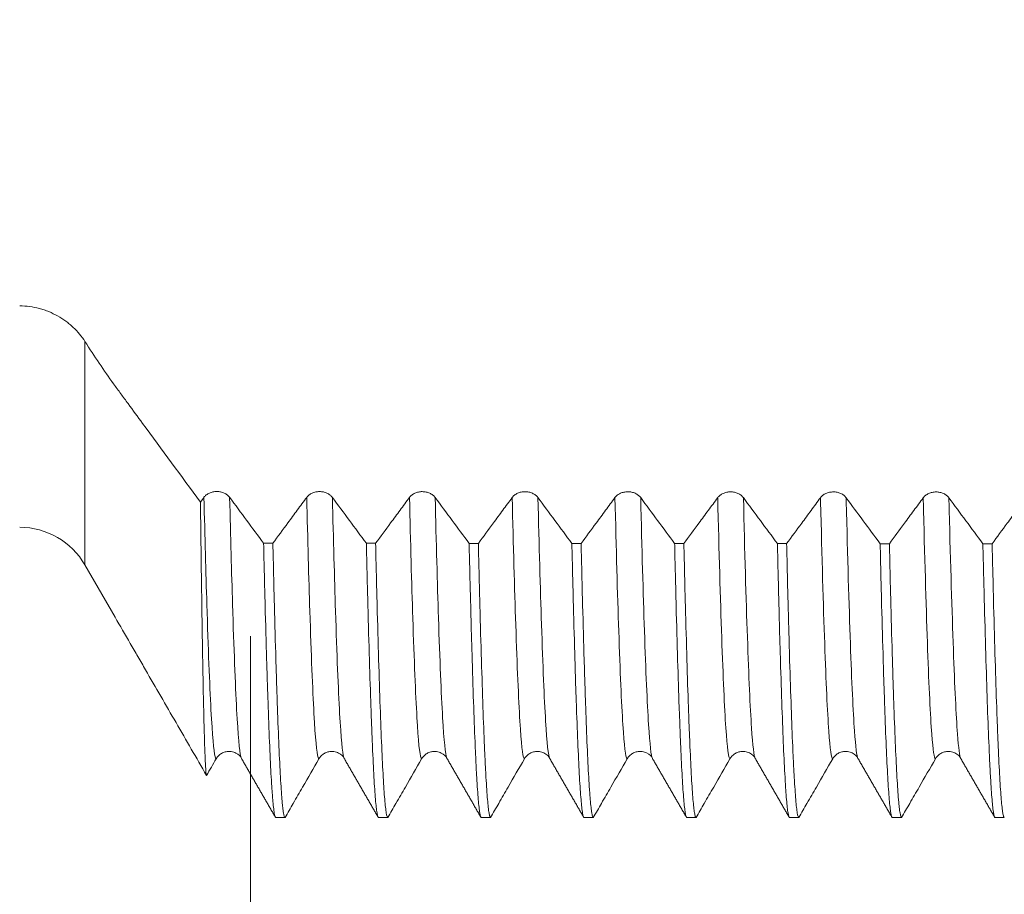
# Model space of a CAD drawing. Units: millimetres. Extents: x -86 to 104, y -67 to 45.
# Drawn here: x 54 to 68, y -16 to -3 of the extents above; entities that cross this region are included whole.
import ezdxf

# ---------------------------------------------------------------- set-up
doc = ezdxf.new("R2010")
doc.units = ezdxf.units.MM
for name, color, linetype in [('1', 4, 'Continuous'), ('2', 7, 'Continuous'), ('SK2', 7, 'Continuous')]:
    doc.layers.add(name, color=color, linetype=linetype)
doc.styles.add('iso_b_vert', font='simplex.shx')
doc.dimstyles.get("Standard").update_dxf_attribs({"dimtxt": 0.18, "dimasz": 0.18, "dimexe": 0.18, "dimexo": 0.0625, "dimgap": 0.09, "dimtad": 1, "dimzin": 0, "dimdsep": 52, "dimtxsty": 'Standard', "dimcen": 0.09, "dimadec": 0, "dimazin": 0, "dimtfac": 1, "dimtdec": 4, "dimtofl": 0, "dimtmove": 0, "dimatfit": 3, "dimfxl": 1, "dimtolj": 1, "dimtzin": 0, "dimarcsym": 0})

# ---------------------------------------------------------------- blocks, each defined once
blk = doc.blocks.new('_U0')
at = {"layer": 'SK2', "lineweight": 13}
for p, q in [((-65, -1.5875), (-65, -55.255246)), ((85, -1.5875), (85, -55.255246)), ((-65, -53.255246), (85, -53.255246))]:
    blk.add_line(p, q, dxfattribs=at)
at = {"layer": 'SK2', "lineweight": 18}
for points in [[(-65, -53.255246), (-61.500002, -52.794463), (-61.499998, -53.71603)], [(85, -53.255246), (81.500002, -53.71603), (81.499998, -52.794463)]]:
    blk.add_solid(points, dxfattribs=at)
at = {"layer": 'SK2', "lineweight": 18, "insert": (5.892572, -52.370132), "char_height": 3, "attachment_point": 7, "line_spacing_factor": 1.084337, "style": 'iso_b_vert'}
blk.add_mtext('\\W0.6864;150.0', dxfattribs=at)
blk = doc.blocks.new('_U1')
at = {"layer": 'SK2', "lineweight": 13}
for p, q in [((18, -1.5875), (18, -47.255246)), ((85, -1.5875), (85, -47.255246)), ((85, -45.255246), (18, -45.255246))]:
    blk.add_line(p, q, dxfattribs=at)
at = {"layer": 'SK2', "lineweight": 18}
for points in [[(18, -45.255246), (21.499998, -44.794463), (21.500002, -45.71603)], [(85, -45.255246), (81.500002, -45.71603), (81.499998, -44.794463)]]:
    blk.add_solid(points, dxfattribs=at)
at = {"layer": 'SK2', "lineweight": 18, "insert": (48.138544, -44.370132), "char_height": 3, "attachment_point": 7, "line_spacing_factor": 1.084337, "style": 'iso_b_vert'}
blk.add_mtext('\\W0.7346;67.0', dxfattribs=at)
blk = doc.blocks.new('_U2')
at = {"layer": '2', "lineweight": 13}
for p, q in [((28.05, -1.5875), (28.05, -39.255246)), ((85, -1.5875), (85, -39.255246)), ((85, -37.255246), (28.05, -37.255246))]:
    blk.add_line(p, q, dxfattribs=at)
at = {"layer": '2', "lineweight": 18}
for points in [[(28.05, -37.255246), (31.549998, -36.794463), (31.550002, -37.71603)], [(85, -37.255246), (81.500002, -37.71603), (81.499998, -36.794463)]]:
    blk.add_solid(points, dxfattribs=at)
at = {"layer": '2', "lineweight": 18, "insert": (53.163544, -36.370132), "char_height": 3, "attachment_point": 7, "line_spacing_factor": 1.084337, "style": 'iso_b_vert'}
blk.add_mtext('\\W0.7346;57.0', dxfattribs=at)
blk = doc.blocks.new('_U3')
at = {"layer": 'SK2', "lineweight": 13}
for p, q in [((85, -1.5875), (85, -31.255246)), ((57, -12.4375), (57, -31.255246)), ((85, -29.255246), (57, -29.255246))]:
    blk.add_line(p, q, dxfattribs=at)
at = {"layer": 'SK2', "lineweight": 18}
for points in [[(57, -29.255246), (60.499998, -28.794463), (60.500002, -29.71603)], [(85, -29.255246), (81.500002, -29.71603), (81.499998, -28.794463)]]:
    blk.add_solid(points, dxfattribs=at)
at = {"layer": 'SK2', "lineweight": 18, "insert": (67.638544, -28.370132), "char_height": 3, "attachment_point": 7, "line_spacing_factor": 1.084337, "style": 'iso_b_vert'}
blk.add_mtext('\\W0.7346;28.0', dxfattribs=at)

msp = doc.modelspace()

# ---------------------------------------------------------------- linework, layer by layer
at = {"layer": '1', "lineweight": 13}
msp.add_line((54.582, -11.4), (54.582, -8.137), dxfattribs=at)
at = {"layer": '1', "lineweight": 18}
msp.add_line((54.582, -11.4), (55.021, -12.16), dxfattribs=at)
msp.add_arc((53.629, -11.95), 1.1, 30, 90, dxfattribs=at)
for points, knots in [([(54.582, -8.137), (54.558, -8.099), (54.531, -8.063), (54.474, -7.994), (54.443, -7.961), (54.393, -7.914), (54.375, -7.898), (54.339, -7.868), (54.321, -7.854), (54.264, -7.812), (54.224, -7.786), (54.142, -7.74), (54.099, -7.719), (54.032, -7.691), (54.009, -7.683), (53.963, -7.667), (53.94, -7.66), (53.87, -7.642), (53.823, -7.632), (53.727, -7.619), (53.678, -7.616), (53.629, -7.616)], [0, 0, 0, 0, 0.125, 0.125, 0.25, 0.25, 0.3125, 0.3125, 0.375, 0.375, 0.5, 0.5, 0.625, 0.625, 0.6875, 0.6875, 0.75, 0.75, 0.875, 0.875, 1, 1, 1, 1]), ([(56.268, -10.481), (55.986, -10.099), (55.704, -9.716), (55.352, -9.236), (55.282, -9.14), (55.176, -8.996), (55.141, -8.948), (55.088, -8.876), (55.07, -8.852), (55.035, -8.804), (54.877, -8.585), (54.72, -8.354), (54.582, -8.137)], [0, 0, 0, 0, 0.5, 0.5, 0.625, 0.625, 0.6875, 0.6875, 0.71875, 0.71875, 0.75, 1, 1, 1, 1]), ([(56.694, -10.412), (56.684, -10.399), (56.673, -10.388), (56.653, -10.372), (56.645, -10.367), (56.63, -10.358), (56.615, -10.35), (56.598, -10.343), (56.58, -10.337), (56.571, -10.335), (56.553, -10.331), (56.544, -10.33), (56.525, -10.328), (56.516, -10.327), (56.487, -10.327), (56.468, -10.329), (56.441, -10.335), (56.432, -10.337), (56.414, -10.343), (56.406, -10.346), (56.39, -10.354), (56.382, -10.358), (56.367, -10.367), (56.353, -10.376), (56.34, -10.388), (56.329, -10.399), (56.323, -10.405), (56.319, -10.412)], [0, 0, 0, 0, 0.125, 0.125, 0.1875, 0.1875, 0.25, 0.3125, 0.3125, 0.375, 0.375, 0.4375, 0.4375, 0.5, 0.5, 0.625, 0.625, 0.6875, 0.6875, 0.75, 0.75, 0.8125, 0.8125, 0.875, 0.9375, 0.9375, 1, 1, 1, 1]), ([(58.194, -10.413), (58.184, -10.4), (58.173, -10.389), (58.153, -10.373), (58.145, -10.368), (58.13, -10.359), (58.115, -10.351), (58.098, -10.344), (58.08, -10.338), (58.071, -10.336), (58.053, -10.332), (58.044, -10.331), (58.025, -10.329), (58.016, -10.328), (57.987, -10.328), (57.968, -10.33), (57.941, -10.336), (57.932, -10.338), (57.914, -10.344), (57.906, -10.347), (57.89, -10.354), (57.882, -10.359), (57.867, -10.368), (57.853, -10.377), (57.84, -10.388), (57.829, -10.4), (57.823, -10.406), (57.819, -10.413)], [0, 0, 0, 0, 0.125, 0.125, 0.1875, 0.1875, 0.25, 0.3125, 0.3125, 0.375, 0.375, 0.4375, 0.4375, 0.5, 0.5, 0.625, 0.625, 0.6875, 0.6875, 0.75, 0.75, 0.8125, 0.8125, 0.875, 0.9375, 0.9375, 1, 1, 1, 1]), ([(59.694, -10.414), (59.684, -10.401), (59.673, -10.389), (59.653, -10.374), (59.645, -10.369), (59.63, -10.36), (59.615, -10.352), (59.598, -10.345), (59.58, -10.339), (59.571, -10.337), (59.553, -10.333), (59.544, -10.332), (59.525, -10.33), (59.516, -10.329), (59.487, -10.329), (59.468, -10.331), (59.441, -10.337), (59.432, -10.339), (59.414, -10.345), (59.406, -10.348), (59.39, -10.355), (59.382, -10.36), (59.367, -10.369), (59.353, -10.378), (59.34, -10.389), (59.329, -10.401), (59.323, -10.407), (59.319, -10.414)], [0, 0, 0, 0, 0.125, 0.125, 0.1875, 0.1875, 0.25, 0.3125, 0.3125, 0.375, 0.375, 0.4375, 0.4375, 0.5, 0.5, 0.625, 0.625, 0.6875, 0.6875, 0.75, 0.75, 0.8125, 0.8125, 0.875, 0.9375, 0.9375, 1, 1, 1, 1]), ([(61.194, -10.415), (61.184, -10.402), (61.173, -10.39), (61.153, -10.375), (61.146, -10.37), (61.13, -10.361), (61.115, -10.353), (61.098, -10.346), (61.08, -10.34), (61.071, -10.338), (61.053, -10.334), (61.044, -10.333), (61.025, -10.331), (61.016, -10.33), (60.987, -10.33), (60.969, -10.332), (60.941, -10.338), (60.932, -10.34), (60.915, -10.346), (60.906, -10.349), (60.89, -10.356), (60.882, -10.36), (60.867, -10.37), (60.853, -10.379), (60.84, -10.39), (60.829, -10.402), (60.823, -10.408), (60.819, -10.415)], [0, 0, 0, 0, 0.125, 0.125, 0.1875, 0.1875, 0.25, 0.3125, 0.3125, 0.375, 0.375, 0.4375, 0.4375, 0.5, 0.5, 0.625, 0.625, 0.6875, 0.6875, 0.75, 0.75, 0.8125, 0.8125, 0.875, 0.9375, 0.9375, 1, 1, 1, 1]), ([(62.694, -10.416), (62.684, -10.403), (62.673, -10.391), (62.653, -10.376), (62.646, -10.371), (62.631, -10.362), (62.615, -10.353), (62.598, -10.347), (62.58, -10.341), (62.571, -10.339), (62.553, -10.335), (62.544, -10.333), (62.525, -10.331), (62.516, -10.331), (62.487, -10.331), (62.469, -10.333), (62.441, -10.339), (62.432, -10.341), (62.415, -10.347), (62.406, -10.35), (62.39, -10.357), (62.382, -10.361), (62.367, -10.37), (62.353, -10.38), (62.34, -10.391), (62.329, -10.403), (62.323, -10.409), (62.319, -10.416)], [0, 0, 0, 0, 0.125, 0.125, 0.1875, 0.1875, 0.25, 0.3125, 0.3125, 0.375, 0.375, 0.4375, 0.4375, 0.5, 0.5, 0.625, 0.625, 0.6875, 0.6875, 0.75, 0.75, 0.8125, 0.8125, 0.875, 0.9375, 0.9375, 1, 1, 1, 1]), ([(64.194, -10.417), (64.184, -10.404), (64.173, -10.392), (64.153, -10.377), (64.146, -10.372), (64.131, -10.363), (64.115, -10.354), (64.098, -10.348), (64.08, -10.342), (64.071, -10.34), (64.053, -10.336), (64.044, -10.334), (64.025, -10.332), (64.016, -10.332), (63.987, -10.332), (63.969, -10.334), (63.941, -10.34), (63.932, -10.342), (63.915, -10.348), (63.906, -10.351), (63.89, -10.358), (63.882, -10.362), (63.867, -10.371), (63.853, -10.381), (63.84, -10.392), (63.829, -10.404), (63.823, -10.41), (63.819, -10.417)], [0, 0, 0, 0, 0.125, 0.125, 0.1875, 0.1875, 0.25, 0.3125, 0.3125, 0.375, 0.375, 0.4375, 0.4375, 0.5, 0.5, 0.625, 0.625, 0.6875, 0.6875, 0.75, 0.75, 0.8125, 0.8125, 0.875, 0.9375, 0.9375, 1, 1, 1, 1]), ([(65.694, -10.418), (65.684, -10.405), (65.673, -10.393), (65.653, -10.377), (65.646, -10.373), (65.631, -10.363), (65.615, -10.355), (65.598, -10.349), (65.58, -10.343), (65.571, -10.341), (65.553, -10.337), (65.544, -10.335), (65.525, -10.333), (65.516, -10.333), (65.487, -10.333), (65.469, -10.335), (65.441, -10.34), (65.432, -10.343), (65.415, -10.348), (65.406, -10.352), (65.39, -10.359), (65.382, -10.363), (65.367, -10.372), (65.353, -10.382), (65.34, -10.393), (65.329, -10.405), (65.323, -10.411), (65.319, -10.418)], [0, 0, 0, 0, 0.125, 0.125, 0.1875, 0.1875, 0.25, 0.3125, 0.3125, 0.375, 0.375, 0.4375, 0.4375, 0.5, 0.5, 0.625, 0.625, 0.6875, 0.6875, 0.75, 0.75, 0.8125, 0.8125, 0.875, 0.9375, 0.9375, 1, 1, 1, 1]), ([(67.194, -10.419), (67.184, -10.406), (67.173, -10.394), (67.153, -10.378), (67.146, -10.373), (67.131, -10.364), (67.115, -10.356), (67.098, -10.35), (67.08, -10.344), (67.071, -10.341), (67.053, -10.338), (67.044, -10.336), (67.025, -10.334), (67.016, -10.334), (66.987, -10.334), (66.969, -10.336), (66.941, -10.341), (66.932, -10.344), (66.915, -10.349), (66.906, -10.353), (66.89, -10.36), (66.882, -10.364), (66.867, -10.373), (66.853, -10.383), (66.84, -10.394), (66.829, -10.406), (66.823, -10.412), (66.819, -10.418)], [0, 0, 0, 0, 0.125, 0.125, 0.1875, 0.1875, 0.25, 0.3125, 0.3125, 0.375, 0.375, 0.4375, 0.4375, 0.5, 0.5, 0.625, 0.625, 0.6875, 0.6875, 0.75, 0.75, 0.8125, 0.8125, 0.875, 0.9375, 0.9375, 1, 1, 1, 1]), ([(56.357, -14.475), (56.353, -14.467), (56.349, -14.44), (56.344, -14.366), (56.342, -14.337), (56.339, -14.285), (56.338, -14.266), (56.336, -14.226), (56.335, -14.204), (56.331, -14.09), (56.327, -13.979), (56.32, -13.718), (56.316, -13.568), (56.309, -13.229), (56.305, -13.04), (56.299, -12.727), (56.297, -12.618), (56.295, -12.447), (56.294, -12.388), (56.292, -12.27), (56.291, -12.209), (56.286, -11.902), (56.282, -11.64), (56.275, -11.084), (56.271, -10.791), (56.268, -10.481)], [0, 0, 0, 0, 0.125, 0.125, 0.1875, 0.1875, 0.21875, 0.21875, 0.25, 0.25, 0.375, 0.375, 0.5, 0.5, 0.625, 0.625, 0.6875, 0.6875, 0.71875, 0.71875, 0.75, 0.75, 0.875, 0.875, 1, 1, 1, 1]), ([(57.819, -10.413), (57.773, -10.475), (57.727, -10.537), (57.636, -10.661), (57.59, -10.723), (57.471, -10.884), (57.398, -10.984), (57.325, -11.083)], [0, 0, 0, 0, 0.277588, 0.277588, 0.555176, 0.555176, 1, 1, 1, 1]), ([(59.319, -10.414), (59.273, -10.476), (59.227, -10.538), (59.136, -10.662), (59.09, -10.724), (58.971, -10.885), (58.898, -10.985), (58.825, -11.084)], [0, 0, 0, 0, 0.277589, 0.277589, 0.555178, 0.555178, 1, 1, 1, 1]), ([(60.819, -10.415), (60.773, -10.477), (60.727, -10.539), (60.636, -10.663), (60.59, -10.725), (60.471, -10.886), (60.398, -10.986), (60.325, -11.085)], [0, 0, 0, 0, 0.277593, 0.277593, 0.555186, 0.555186, 1, 1, 1, 1]), ([(62.319, -10.416), (62.273, -10.478), (62.227, -10.54), (62.136, -10.664), (62.09, -10.726), (61.971, -10.887), (61.898, -10.987), (61.825, -11.086)], [0, 0, 0, 0, 0.277605, 0.277605, 0.555209, 0.555209, 1, 1, 1, 1]), ([(63.819, -10.417), (63.773, -10.479), (63.727, -10.541), (63.636, -10.665), (63.59, -10.727), (63.471, -10.888), (63.398, -10.987), (63.325, -11.087)], [0, 0, 0, 0, 0.277609, 0.277609, 0.555218, 0.555218, 1, 1, 1, 1]), ([(65.319, -10.418), (65.273, -10.48), (65.227, -10.542), (65.136, -10.666), (65.09, -10.728), (64.971, -10.889), (64.898, -10.988), (64.825, -11.088)], [0, 0, 0, 0, 0.277608, 0.277608, 0.555216, 0.555216, 1, 1, 1, 1]), ([(66.819, -10.418), (66.773, -10.481), (66.727, -10.543), (66.636, -10.667), (66.59, -10.729), (66.471, -10.89), (66.398, -10.989), (66.325, -11.089)], [0, 0, 0, 0, 0.277607, 0.277607, 0.555214, 0.555214, 1, 1, 1, 1]), ([(68.319, -10.419), (68.273, -10.481), (68.227, -10.543), (68.136, -10.668), (68.09, -10.73), (67.971, -10.891), (67.898, -10.99), (67.825, -11.09)], [0, 0, 0, 0, 0.277595, 0.277595, 0.555191, 0.555191, 1, 1, 1, 1]), ([(57.19, -11.083), (57.197, -11.399), (57.204, -11.699), (57.219, -12.266), (57.226, -12.533), (57.236, -12.845), (57.238, -12.907), (57.24, -12.997), (57.241, -13.027), (57.243, -13.086), (57.248, -13.232), (57.253, -13.371), (57.264, -13.686), (57.271, -13.877), (57.286, -14.217), (57.293, -14.367), (57.304, -14.561), (57.308, -14.621), (57.314, -14.703), (57.316, -14.742), (57.319, -14.778), (57.321, -14.801), (57.322, -14.813), (57.33, -14.912), (57.338, -14.977), (57.352, -15.065), (57.36, -15.088), (57.367, -15.089)], [0, 0, 0, 0, 0.125, 0.125, 0.25, 0.25, 0.28125, 0.28125, 0.296875, 0.296875, 0.3125, 0.375, 0.375, 0.5, 0.5, 0.625, 0.625, 0.6875, 0.6875, 0.71875, 0.734375, 0.734375, 0.75, 0.75, 0.875, 0.875, 1, 1, 1, 1]), ([(57.502, -15.089), (57.495, -15.088), (57.487, -15.065), (57.476, -14.999), (57.473, -14.972), (57.467, -14.922), (57.465, -14.904), (57.461, -14.865), (57.46, -14.845), (57.45, -14.735), (57.443, -14.626), (57.428, -14.367), (57.421, -14.217), (57.406, -13.877), (57.399, -13.686), (57.389, -13.422), (57.387, -13.368), (57.384, -13.257), (57.382, -13.2), (57.376, -13.026), (57.373, -12.906), (57.361, -12.532), (57.347, -12), (57.332, -11.4), (57.325, -11.083)], [0, 0, 0, 0, 0.125, 0.125, 0.1875, 0.1875, 0.21875, 0.21875, 0.25, 0.25, 0.375, 0.375, 0.5, 0.5, 0.625, 0.625, 0.65625, 0.65625, 0.6875, 0.6875, 0.75, 0.75, 0.875, 1, 1, 1, 1]), ([(58.69, -11.084), (58.691, -11.124), (58.692, -11.164), (58.693, -11.242), (58.696, -11.36), (58.703, -11.628), (58.708, -11.847), (58.719, -12.272), (58.727, -12.537), (58.741, -13.031), (58.749, -13.26), (58.76, -13.577), (58.764, -13.677), (58.768, -13.798), (58.769, -13.821), (58.771, -13.868), (58.772, -13.891), (58.775, -13.96), (58.777, -14.004), (58.786, -14.218), (58.793, -14.368), (58.808, -14.627), (58.815, -14.735), (58.83, -14.91), (58.838, -14.976), (58.846, -15.026), (58.847, -15.031), (58.849, -15.041), (58.852, -15.055), (58.858, -15.08), (58.864, -15.088), (58.867, -15.089)], [0, 0, 0, 0, 0.015625, 0.015625, 0.03125, 0.0625, 0.125, 0.125, 0.25, 0.25, 0.375, 0.375, 0.4375, 0.4375, 0.453125, 0.453125, 0.46875, 0.46875, 0.5, 0.5, 0.625, 0.625, 0.75, 0.75, 0.875, 0.875, 0.890625, 0.890625, 0.90625, 0.9375, 1, 1, 1, 1]), ([(59.002, -15.089), (58.995, -15.088), (58.987, -15.066), (58.978, -15.01), (58.976, -14.998), (58.973, -14.97), (58.971, -14.954), (58.965, -14.905), (58.961, -14.866), (58.95, -14.735), (58.943, -14.626), (58.928, -14.368), (58.921, -14.218), (58.906, -13.877), (58.899, -13.686), (58.884, -13.261), (58.876, -13.03), (58.861, -12.533), (58.847, -12.002), (58.832, -11.402), (58.825, -11.084)], [0, 0, 0, 0, 0.125, 0.125, 0.15625, 0.15625, 0.1875, 0.1875, 0.25, 0.25, 0.375, 0.375, 0.5, 0.5, 0.625, 0.625, 0.75, 0.75, 0.875, 1, 1, 1, 1]), ([(60.19, -11.085), (60.197, -11.401), (60.205, -11.703), (60.216, -12.133), (60.219, -12.272), (60.227, -12.539), (60.231, -12.667), (60.242, -13.039), (60.249, -13.267), (60.264, -13.686), (60.271, -13.876), (60.282, -14.133), (60.286, -14.213), (60.291, -14.327), (60.293, -14.364), (60.297, -14.434), (60.299, -14.468), (60.308, -14.63), (60.316, -14.738), (60.33, -14.912), (60.338, -14.977), (60.352, -15.065), (60.36, -15.088), (60.367, -15.089)], [0, 0, 0, 0, 0.125, 0.125, 0.1875, 0.1875, 0.25, 0.25, 0.375, 0.375, 0.5, 0.5, 0.5625, 0.5625, 0.59375, 0.59375, 0.625, 0.625, 0.75, 0.75, 0.875, 0.875, 1, 1, 1, 1]), ([(60.502, -15.089), (60.499, -15.088), (60.495, -15.082), (60.487, -15.06), (60.484, -15.043), (60.473, -14.977), (60.458, -14.846), (60.443, -14.63), (60.432, -14.436), (60.428, -14.365), (60.423, -14.252), (60.421, -14.213), (60.417, -14.132), (60.415, -14.09), (60.406, -13.876), (60.399, -13.685), (60.384, -13.266), (60.377, -13.038), (60.362, -12.543), (60.354, -12.277), (60.345, -11.92), (60.343, -11.848), (60.339, -11.7), (60.338, -11.626), (60.332, -11.399), (60.328, -11.243), (60.325, -11.085)], [0, 0, 0, 0, 0.0625, 0.0625, 0.125, 0.125, 0.25, 0.375, 0.375, 0.4375, 0.4375, 0.46875, 0.46875, 0.5, 0.5, 0.625, 0.625, 0.75, 0.75, 0.875, 0.875, 0.90625, 0.90625, 0.9375, 0.9375, 1, 1, 1, 1]), ([(61.69, -11.086), (61.697, -11.402), (61.705, -11.702), (61.719, -12.268), (61.727, -12.535), (61.736, -12.847), (61.738, -12.908), (61.741, -13.029), (61.743, -13.088), (61.749, -13.262), (61.753, -13.372), (61.764, -13.688), (61.771, -13.878), (61.786, -14.218), (61.793, -14.368), (61.808, -14.627), (61.815, -14.736), (61.827, -14.868), (61.83, -14.907), (61.838, -14.972), (61.842, -15), (61.853, -15.066), (61.86, -15.088), (61.867, -15.089)], [0, 0, 0, 0, 0.125, 0.125, 0.25, 0.25, 0.28125, 0.28125, 0.3125, 0.3125, 0.375, 0.375, 0.5, 0.5, 0.625, 0.625, 0.75, 0.75, 0.8125, 0.8125, 0.875, 0.875, 1, 1, 1, 1]), ([(62.002, -15.089), (61.995, -15.088), (61.988, -15.066), (61.973, -14.978), (61.965, -14.913), (61.956, -14.803), (61.954, -14.78), (61.95, -14.73), (61.949, -14.704), (61.943, -14.623), (61.939, -14.563), (61.928, -14.368), (61.913, -14.068), (61.899, -13.688), (61.888, -13.373), (61.884, -13.263), (61.878, -13.09), (61.877, -13.031), (61.873, -12.911), (61.871, -12.849), (61.862, -12.536), (61.854, -12.269), (61.839, -11.702), (61.832, -11.402), (61.825, -11.086)], [0, 0, 0, 0, 0.125, 0.125, 0.25, 0.25, 0.28125, 0.28125, 0.3125, 0.3125, 0.375, 0.375, 0.5, 0.625, 0.625, 0.6875, 0.6875, 0.71875, 0.71875, 0.75, 0.75, 0.875, 0.875, 1, 1, 1, 1]), ([(63.19, -11.087), (63.192, -11.167), (63.193, -11.246), (63.197, -11.401), (63.203, -11.631), (63.208, -11.851), (63.219, -12.276), (63.227, -12.541), (63.241, -13.035), (63.249, -13.264), (63.26, -13.58), (63.264, -13.68), (63.269, -13.824), (63.271, -13.871), (63.275, -13.962), (63.277, -14.006), (63.286, -14.221), (63.293, -14.371), (63.308, -14.629), (63.316, -14.736), (63.33, -14.91), (63.338, -14.976), (63.347, -15.032), (63.349, -15.042), (63.352, -15.058), (63.354, -15.066), (63.36, -15.083), (63.364, -15.088), (63.367, -15.089)], [0, 0, 0, 0, 0.03125, 0.03125, 0.0625, 0.125, 0.125, 0.25, 0.25, 0.375, 0.375, 0.4375, 0.4375, 0.46875, 0.46875, 0.5, 0.5, 0.625, 0.625, 0.75, 0.75, 0.875, 0.875, 0.90625, 0.90625, 0.9375, 0.9375, 1, 1, 1, 1]), ([(63.502, -15.089), (63.499, -15.088), (63.495, -15.083), (63.489, -15.066), (63.487, -15.059), (63.484, -15.042), (63.482, -15.032), (63.472, -14.976), (63.465, -14.91), (63.45, -14.736), (63.443, -14.628), (63.428, -14.37), (63.421, -14.22), (63.41, -13.964), (63.406, -13.873), (63.4, -13.728), (63.399, -13.679), (63.395, -13.578), (63.393, -13.527), (63.384, -13.263), (63.376, -13.033), (63.362, -12.539), (63.354, -12.274), (63.339, -11.707), (63.332, -11.406), (63.325, -11.087)], [0, 0, 0, 0, 0.0625, 0.0625, 0.09375, 0.09375, 0.125, 0.125, 0.25, 0.25, 0.375, 0.375, 0.5, 0.5, 0.5625, 0.5625, 0.59375, 0.59375, 0.625, 0.625, 0.75, 0.75, 0.875, 0.875, 1, 1, 1, 1]), ([(64.69, -11.088), (64.697, -11.404), (64.705, -11.704), (64.716, -12.132), (64.719, -12.27), (64.727, -12.539), (64.731, -12.668), (64.742, -13.042), (64.749, -13.27), (64.764, -13.689), (64.771, -13.879), (64.786, -14.219), (64.793, -14.37), (64.803, -14.533), (64.805, -14.564), (64.808, -14.624), (64.814, -14.71), (64.819, -14.783), (64.831, -14.913), (64.845, -15.043), (64.86, -15.088), (64.867, -15.089)], [0, 0, 0, 0, 0.125, 0.125, 0.1875, 0.1875, 0.25, 0.25, 0.375, 0.375, 0.5, 0.5, 0.625, 0.625, 0.65625, 0.65625, 0.6875, 0.75, 0.75, 0.875, 1, 1, 1, 1]), ([(65.002, -15.089), (64.995, -15.088), (64.987, -15.066), (64.973, -14.978), (64.965, -14.913), (64.951, -14.74), (64.943, -14.631), (64.935, -14.485), (64.934, -14.468), (64.932, -14.434), (64.931, -14.417), (64.928, -14.364), (64.923, -14.255), (64.917, -14.134), (64.906, -13.878), (64.899, -13.689), (64.884, -13.27), (64.877, -13.042), (64.865, -12.67), (64.862, -12.541), (64.856, -12.34), (64.854, -12.272), (64.851, -12.168), (64.851, -12.133), (64.849, -12.062), (64.84, -11.743), (64.832, -11.404), (64.825, -11.088)], [0, 0, 0, 0, 0.125, 0.125, 0.25, 0.25, 0.375, 0.375, 0.390625, 0.390625, 0.40625, 0.40625, 0.4375, 0.5, 0.5, 0.625, 0.625, 0.75, 0.75, 0.8125, 0.8125, 0.84375, 0.84375, 0.859375, 0.859375, 0.875, 1, 1, 1, 1]), ([(66.19, -11.089), (66.197, -11.406), (66.212, -12.006), (66.227, -12.537), (66.238, -12.909), (66.241, -13.029), (66.247, -13.202), (66.249, -13.259), (66.253, -13.37), (66.254, -13.424), (66.264, -13.689), (66.271, -13.88), (66.286, -14.22), (66.293, -14.37), (66.308, -14.628), (66.315, -14.736), (66.327, -14.867), (66.33, -14.906), (66.338, -14.972), (66.342, -15), (66.353, -15.066), (66.36, -15.088), (66.367, -15.089)], [0, 0, 0, 0, 0.125, 0.25, 0.25, 0.3125, 0.3125, 0.34375, 0.34375, 0.375, 0.375, 0.5, 0.5, 0.625, 0.625, 0.75, 0.75, 0.8125, 0.8125, 0.875, 0.875, 1, 1, 1, 1]), ([(66.502, -15.089), (66.495, -15.088), (66.488, -15.066), (66.476, -15), (66.473, -14.973), (66.467, -14.923), (66.465, -14.905), (66.463, -14.877), (66.462, -14.867), (66.46, -14.846), (66.451, -14.75), (66.443, -14.628), (66.428, -14.369), (66.421, -14.22), (66.406, -13.88), (66.399, -13.69), (66.389, -13.426), (66.387, -13.345), (66.384, -13.261), (66.382, -13.204), (66.381, -13.175), (66.376, -13.03), (66.373, -12.91), (66.362, -12.537), (66.354, -12.271), (66.339, -11.705), (66.332, -11.405), (66.325, -11.089)], [0, 0, 0, 0, 0.125, 0.125, 0.1875, 0.1875, 0.21875, 0.21875, 0.234375, 0.234375, 0.25, 0.375, 0.375, 0.5, 0.5, 0.625, 0.625, 0.65625, 0.671875, 0.671875, 0.6875, 0.6875, 0.75, 0.75, 0.875, 0.875, 1, 1, 1, 1]), ([(67.69, -11.09), (67.693, -11.248), (67.697, -11.404), (67.703, -11.631), (67.705, -11.706), (67.708, -11.853), (67.71, -11.925), (67.72, -12.281), (67.727, -12.547), (67.742, -13.04), (67.749, -13.269), (67.764, -13.688), (67.771, -13.878), (67.781, -14.093), (67.782, -14.134), (67.786, -14.215), (67.792, -14.332), (67.797, -14.437), (67.808, -14.631), (67.816, -14.739), (67.83, -14.912), (67.838, -14.977), (67.849, -15.043), (67.853, -15.06), (67.858, -15.077), (67.86, -15.081), (67.864, -15.087), (67.866, -15.089), (67.867, -15.089)], [0, 0, 0, 0, 0.0625, 0.0625, 0.09375, 0.09375, 0.125, 0.125, 0.25, 0.25, 0.375, 0.375, 0.5, 0.5, 0.53125, 0.53125, 0.5625, 0.625, 0.625, 0.75, 0.75, 0.875, 0.875, 0.9375, 0.9375, 0.96875, 0.96875, 1, 1, 1, 1]), ([(68.002, -15.089), (68, -15.089), (67.998, -15.086), (67.995, -15.081), (67.993, -15.077), (67.992, -15.074), (67.987, -15.06), (67.984, -15.043), (67.973, -14.977), (67.965, -14.911), (67.951, -14.738), (67.943, -14.63), (67.928, -14.372), (67.921, -14.222), (67.913, -14.029), (67.912, -14.007), (67.91, -13.963), (67.907, -13.896), (67.901, -13.732), (67.895, -13.582), (67.884, -13.267), (67.869, -12.81), (67.854, -12.28), (67.843, -11.854), (67.84, -11.708), (67.835, -11.519), (67.834, -11.48), (67.832, -11.404), (67.831, -11.365), (67.828, -11.248), (67.827, -11.169), (67.825, -11.09)], [0, 0, 0, 0, 0.03125, 0.046875, 0.046875, 0.0625, 0.0625, 0.125, 0.125, 0.25, 0.25, 0.375, 0.375, 0.5, 0.5, 0.515625, 0.515625, 0.53125, 0.5625, 0.625, 0.625, 0.75, 0.875, 0.875, 0.9375, 0.9375, 0.953125, 0.953125, 0.96875, 0.96875, 1, 1, 1, 1]), ([(55.022, -12.162), (55.095, -12.29), (55.169, -12.418), (55.28, -12.61), (55.318, -12.675), (55.392, -12.803), (55.429, -12.867), (55.54, -13.06), (55.614, -13.189), (55.763, -13.446), (55.837, -13.574), (56.06, -13.96), (56.208, -14.217), (56.357, -14.475)], [0, 0, 0, 0, 0.166597, 0.166597, 0.249937, 0.249937, 0.333278, 0.333278, 0.499958, 0.499958, 0.666639, 0.666639, 1, 1, 1, 1]), ([(56.497, -14.231), (56.507, -14.215), (56.518, -14.2), (56.538, -14.18), (56.545, -14.174), (56.56, -14.162), (56.576, -14.152), (56.593, -14.143), (56.611, -14.136), (56.62, -14.133), (56.638, -14.128), (56.647, -14.126), (56.666, -14.124), (56.675, -14.123), (56.693, -14.123), (56.701, -14.124), (56.71, -14.125)], [0, 0, 0, 0, 0.225276, 0.225276, 0.337914, 0.337914, 0.450552, 0.56319, 0.56319, 0.675828, 0.675828, 0.788466, 0.788466, 0.901104, 0.901104, 1, 1, 1, 1]), ([(56.709, -14.126), (56.712, -14.126), (56.743, -14.125), (56.814, -14.163), (56.856, -14.193), (56.866, -14.225)], [0, 0, 0, 0, 0.027186, 0.308073, 1, 1, 1, 1]), ([(57.997, -14.231), (58.007, -14.215), (58.018, -14.2), (58.038, -14.18), (58.045, -14.174), (58.06, -14.162), (58.076, -14.152), (58.093, -14.143), (58.111, -14.136), (58.12, -14.133), (58.138, -14.128), (58.147, -14.126), (58.166, -14.124), (58.175, -14.123), (58.193, -14.123), (58.201, -14.124), (58.208, -14.124)], [0, 0, 0, 0, 0.22636, 0.22636, 0.339539, 0.339539, 0.452719, 0.565899, 0.565899, 0.679079, 0.679079, 0.792259, 0.792259, 0.905438, 0.905438, 1, 1, 1, 1]), ([(58.208, -14.126), (58.211, -14.126), (58.242, -14.125), (58.314, -14.163), (58.356, -14.193), (58.366, -14.225)], [0, 0, 0, 0, 0.027975, 0.30865, 1, 1, 1, 1]), ([(59.497, -14.231), (59.507, -14.215), (59.518, -14.2), (59.538, -14.18), (59.545, -14.174), (59.56, -14.162), (59.576, -14.152), (59.593, -14.143), (59.611, -14.136), (59.62, -14.133), (59.638, -14.128), (59.647, -14.126), (59.666, -14.124), (59.675, -14.123), (59.692, -14.123), (59.7, -14.124), (59.707, -14.124)], [0, 0, 0, 0, 0.227395, 0.227395, 0.341093, 0.341093, 0.454791, 0.568488, 0.568488, 0.682186, 0.682186, 0.795884, 0.795884, 0.909582, 0.909582, 1, 1, 1, 1]), ([(59.707, -14.126), (59.71, -14.125), (59.741, -14.125), (59.813, -14.162), (59.856, -14.192), (59.866, -14.225)], [0, 0, 0, 0, 0.028611, 0.309172, 1, 1, 1, 1]), ([(60.997, -14.231), (61.007, -14.215), (61.018, -14.2), (61.038, -14.18), (61.045, -14.174), (61.06, -14.162), (61.076, -14.152), (61.093, -14.143), (61.111, -14.136), (61.12, -14.133), (61.138, -14.128), (61.147, -14.126), (61.166, -14.124), (61.175, -14.123), (61.192, -14.123), (61.199, -14.124), (61.206, -14.124)], [0, 0, 0, 0, 0.228284, 0.228284, 0.342426, 0.342426, 0.456568, 0.57071, 0.57071, 0.684852, 0.684852, 0.798994, 0.798994, 0.913137, 0.913137, 1, 1, 1, 1]), ([(61.206, -14.126), (61.209, -14.125), (61.24, -14.124), (61.313, -14.162), (61.356, -14.192), (61.366, -14.225)], [0, 0, 0, 0, 0.029226, 0.309748, 1, 1, 1, 1]), ([(62.497, -14.231), (62.507, -14.215), (62.518, -14.2), (62.538, -14.18), (62.545, -14.174), (62.561, -14.162), (62.576, -14.152), (62.593, -14.143), (62.611, -14.136), (62.62, -14.133), (62.638, -14.128), (62.647, -14.126), (62.666, -14.124), (62.675, -14.123), (62.692, -14.123), (62.699, -14.124), (62.706, -14.124)], [0, 0, 0, 0, 0.228977, 0.228977, 0.343466, 0.343466, 0.457954, 0.572443, 0.572443, 0.686931, 0.686931, 0.80142, 0.80142, 0.915908, 0.915908, 1, 1, 1, 1]), ([(62.706, -14.126), (62.709, -14.125), (62.74, -14.124), (62.813, -14.162), (62.856, -14.192), (62.866, -14.226)], [0, 0, 0, 0, 0.029778, 0.310219, 1, 1, 1, 1]), ([(63.997, -14.231), (64.007, -14.215), (64.018, -14.2), (64.038, -14.18), (64.046, -14.174), (64.061, -14.162), (64.076, -14.152), (64.093, -14.143), (64.111, -14.136), (64.12, -14.133), (64.138, -14.128), (64.147, -14.126), (64.166, -14.124), (64.175, -14.123), (64.192, -14.123), (64.198, -14.123), (64.205, -14.124)], [0, 0, 0, 0, 0.229456, 0.229456, 0.344184, 0.344184, 0.458912, 0.57364, 0.57364, 0.688369, 0.688369, 0.803097, 0.803097, 0.917825, 0.917825, 1, 1, 1, 1]), ([(64.205, -14.125), (64.208, -14.125), (64.239, -14.124), (64.313, -14.162), (64.356, -14.192), (64.366, -14.225)], [0, 0, 0, 0, 0.030111, 0.310369, 1, 1, 1, 1]), ([(65.497, -14.231), (65.507, -14.215), (65.518, -14.2), (65.538, -14.18), (65.546, -14.174), (65.561, -14.162), (65.576, -14.152), (65.593, -14.143), (65.611, -14.136), (65.62, -14.133), (65.638, -14.128), (65.647, -14.126), (65.666, -14.124), (65.675, -14.123), (65.692, -14.123), (65.698, -14.123), (65.705, -14.124)], [0, 0, 0, 0, 0.229819, 0.229819, 0.344728, 0.344728, 0.459637, 0.574547, 0.574547, 0.689456, 0.689456, 0.804365, 0.804365, 0.919274, 0.919274, 1, 1, 1, 1]), ([(65.705, -14.125), (65.708, -14.125), (65.739, -14.124), (65.813, -14.162), (65.856, -14.192), (65.866, -14.225)], [0, 0, 0, 0, 0.030357, 0.310349, 1, 1, 1, 1]), ([(66.997, -14.231), (67.007, -14.215), (67.018, -14.2), (67.038, -14.18), (67.046, -14.174), (67.061, -14.162), (67.076, -14.152), (67.093, -14.143), (67.111, -14.136), (67.12, -14.133), (67.138, -14.128), (67.147, -14.126), (67.166, -14.124), (67.175, -14.123), (67.191, -14.123), (67.198, -14.123), (67.204, -14.124)], [0, 0, 0, 0, 0.230256, 0.230256, 0.345383, 0.345383, 0.460511, 0.575639, 0.575639, 0.690767, 0.690767, 0.805894, 0.805894, 0.921022, 0.921022, 1, 1, 1, 1]), ([(67.204, -14.125), (67.207, -14.125), (67.239, -14.124), (67.313, -14.162), (67.356, -14.192), (67.366, -14.225)], [0, 0, 0, 0, 0.030457, 0.310222, 1, 1, 1, 1]), ([(57.502, -15.089), (57.542, -15.02), (57.582, -14.951), (57.668, -14.802), (57.714, -14.723), (57.839, -14.506), (57.918, -14.369), (57.997, -14.231)], [0, 0, 0, 0, 0.241658, 0.241658, 0.519632, 0.519632, 1, 1, 1, 1]), ([(59.002, -15.089), (59.042, -15.02), (59.082, -14.951), (59.168, -14.802), (59.214, -14.723), (59.339, -14.506), (59.418, -14.369), (59.497, -14.231)], [0, 0, 0, 0, 0.241605, 0.241605, 0.519586, 0.519586, 1, 1, 1, 1]), ([(60.502, -15.089), (60.542, -15.02), (60.582, -14.951), (60.668, -14.802), (60.714, -14.723), (60.839, -14.506), (60.918, -14.369), (60.997, -14.231)], [0, 0, 0, 0, 0.241581, 0.241581, 0.519571, 0.519571, 1, 1, 1, 1]), ([(62.002, -15.089), (62.042, -15.02), (62.082, -14.951), (62.168, -14.802), (62.214, -14.723), (62.339, -14.506), (62.418, -14.369), (62.497, -14.231)], [0, 0, 0, 0, 0.241596, 0.241596, 0.519594, 0.519594, 1, 1, 1, 1]), ([(63.502, -15.089), (63.542, -15.02), (63.582, -14.951), (63.668, -14.802), (63.714, -14.723), (63.839, -14.506), (63.918, -14.369), (63.997, -14.231)], [0, 0, 0, 0, 0.241569, 0.241569, 0.51956, 0.51956, 1, 1, 1, 1]), ([(65.002, -15.089), (65.042, -15.02), (65.082, -14.951), (65.168, -14.802), (65.214, -14.723), (65.339, -14.506), (65.418, -14.369), (65.497, -14.231)], [0, 0, 0, 0, 0.241609, 0.241609, 0.519591, 0.519591, 1, 1, 1, 1]), ([(66.502, -15.089), (66.542, -15.02), (66.582, -14.951), (66.668, -14.802), (66.714, -14.723), (66.839, -14.506), (66.918, -14.369), (66.997, -14.231)], [0, 0, 0, 0, 0.241604, 0.241604, 0.519594, 0.519594, 1, 1, 1, 1])]:
    msp.add_open_spline(points, degree=3, knots=knots, dxfattribs=at)
for points, degree in [([(56.319, -10.412), (56.302, -10.435), (56.285, -10.458), (56.268, -10.481)], 3), ([(57.19, -11.083), (57.024, -10.859), (56.859, -10.636), (56.694, -10.412)], 3), ([(58.69, -11.084), (58.524, -10.86), (58.359, -10.637), (58.194, -10.413)], 3), ([(60.19, -11.085), (60.024, -10.861), (59.859, -10.638), (59.694, -10.414)], 3), ([(61.69, -11.086), (61.524, -10.862), (61.359, -10.639), (61.194, -10.415)], 3), ([(63.19, -11.087), (63.024, -10.863), (62.859, -10.64), (62.694, -10.416)], 3), ([(64.69, -11.088), (64.524, -10.864), (64.359, -10.641), (64.194, -10.417)], 3), ([(66.19, -11.089), (66.024, -10.865), (65.859, -10.642), (65.694, -10.418)], 3), ([(67.69, -11.09), (67.524, -10.866), (67.359, -10.643), (67.194, -10.419)], 3), ([(57.19, -11.083), (57.235, -11.083), (57.28, -11.083), (57.325, -11.083)], 3), ([(58.69, -11.084), (58.735, -11.084), (58.78, -11.084), (58.825, -11.084)], 3), ([(60.19, -11.085), (60.235, -11.085), (60.28, -11.085), (60.325, -11.085)], 3), ([(61.69, -11.086), (61.735, -11.086), (61.78, -11.086), (61.825, -11.086)], 3), ([(63.19, -11.087), (63.235, -11.087), (63.28, -11.087), (63.325, -11.087)], 3), ([(64.69, -11.088), (64.735, -11.088), (64.78, -11.088), (64.825, -11.088)], 3), ([(66.19, -11.089), (66.235, -11.089), (66.28, -11.089), (66.325, -11.089)], 3), ([(67.69, -11.09), (67.735, -11.09), (67.78, -11.09), (67.825, -11.09)], 3), ([(56.866, -14.225), (57.115, -14.657), (57.364, -15.088)], 2), ([(58.366, -14.225), (58.615, -14.657), (58.864, -15.088)], 2), ([(59.866, -14.225), (60.115, -14.657), (60.364, -15.088)], 2), ([(61.366, -14.225), (61.615, -14.657), (61.864, -15.088)], 2), ([(62.866, -14.226), (63.115, -14.657), (63.364, -15.088)], 2), ([(64.366, -14.225), (64.615, -14.657), (64.864, -15.088)], 2), ([(65.866, -14.225), (66.115, -14.657), (66.364, -15.088)], 2), ([(67.366, -14.225), (67.615, -14.657), (67.864, -15.088)], 2), ([(56.357, -14.475), (56.404, -14.393), (56.45, -14.312), (56.497, -14.231)], 3), ([(57.502, -15.089), (57.457, -15.089), (57.412, -15.089), (57.367, -15.089)], 3), ([(59.002, -15.089), (58.957, -15.089), (58.912, -15.089), (58.867, -15.089)], 3), ([(60.502, -15.089), (60.457, -15.089), (60.412, -15.089), (60.367, -15.089)], 3), ([(62.002, -15.089), (61.957, -15.089), (61.912, -15.089), (61.867, -15.089)], 3), ([(63.502, -15.089), (63.457, -15.089), (63.412, -15.089), (63.367, -15.089)], 3), ([(65.002, -15.089), (64.957, -15.089), (64.912, -15.089), (64.867, -15.089)], 3), ([(66.502, -15.089), (66.457, -15.089), (66.412, -15.089), (66.367, -15.089)], 3), ([(68.002, -15.089), (67.957, -15.089), (67.912, -15.089), (67.867, -15.089)], 3)]:
    msp.add_open_spline(points, degree=degree, dxfattribs=at)
at = {"layer": '1', "lineweight": 13}
for points, knots in [([(56.319, -10.412), (56.333, -10.992), (56.367, -12.252), (56.421, -13.657), (56.467, -14.179), (56.492, -14.231), (56.497, -14.231)], [0, 0, 0, 0, 0.239639, 0.576216, 0.912792, 1, 1, 1, 1]), ([(56.694, -10.412), (56.708, -10.991), (56.742, -12.25), (56.796, -13.656), (56.84, -14.154), (56.863, -14.22), (56.866, -14.225)], [0, 0, 0, 0, 0.24808, 0.597401, 0.946721, 1, 1, 1, 1]), ([(57.819, -10.413), (57.834, -11.035), (57.869, -12.323), (57.925, -13.716), (57.969, -14.191), (57.993, -14.231), (57.997, -14.231)], [0, 0, 0, 0, 0.257236, 0.593811, 0.930386, 1, 1, 1, 1]), ([(58.194, -10.413), (58.209, -11.034), (58.244, -12.321), (58.3, -13.714), (58.342, -14.167), (58.364, -14.222), (58.366, -14.225)], [0, 0, 0, 0, 0.266367, 0.615717, 0.965066, 1, 1, 1, 1]), ([(59.319, -10.414), (59.335, -11.079), (59.371, -12.394), (59.428, -13.772), (59.471, -14.202), (59.494, -14.231), (59.497, -14.231)], [0, 0, 0, 0, 0.274835, 0.611412, 0.947988, 1, 1, 1, 1]), ([(59.694, -10.414), (59.71, -11.077), (59.746, -12.392), (59.803, -13.77), (59.844, -14.18), (59.865, -14.224), (59.866, -14.225)], [0, 0, 0, 0, 0.28468, 0.634086, 0.983493, 1, 1, 1, 1]), ([(60.819, -10.415), (60.836, -11.122), (60.873, -12.465), (60.931, -13.826), (60.973, -14.212), (60.995, -14.231), (60.997, -14.231)], [0, 0, 0, 0, 0.292436, 0.629013, 0.965589, 1, 1, 1, 1]), ([(61.194, -10.415), (61.211, -11.121), (61.249, -12.462), (61.306, -13.822), (61.346, -14.191), (61.366, -14.226)], [0, 0, 0, 0, 0.302954, 0.652367, 1, 1, 1, 1]), ([(62.319, -10.416), (62.337, -11.166), (62.376, -12.534), (62.434, -13.877), (62.475, -14.222), (62.496, -14.231), (62.497, -14.231)], [0, 0, 0, 0, 0.310031, 0.646609, 0.983186, 1, 1, 1, 1]), ([(62.694, -10.416), (62.712, -11.164), (62.751, -12.532), (62.808, -13.849), (62.847, -14.193), (62.866, -14.226)], [0, 0, 0, 0, 0.321225, 0.670636, 1, 1, 1, 1]), ([(63.819, -10.417), (63.838, -11.209), (63.878, -12.603), (63.937, -13.925), (63.977, -14.23), (63.997, -14.231)], [0, 0, 0, 0, 0.327633, 0.664209, 1, 1, 1, 1]), ([(64.194, -10.417), (64.213, -11.208), (64.253, -12.601), (64.31, -13.876), (64.348, -14.195), (64.366, -14.226)], [0, 0, 0, 0, 0.339528, 0.688973, 1, 1, 1, 1]), ([(65.319, -10.418), (65.319, -10.438), (65.34, -11.27), (65.38, -12.682), (65.439, -13.949), (65.478, -14.23), (65.497, -14.231)], [0, 0, 0, 0, 0.008657, 0.345232, 0.681807, 1, 1, 1, 1]), ([(65.694, -10.418), (65.694, -10.437), (65.715, -11.268), (65.755, -12.679), (65.812, -13.901), (65.849, -14.197), (65.866, -14.226)], [0, 0, 0, 0, 0.008355, 0.357836, 0.707317, 1, 1, 1, 1]), ([(66.819, -10.418), (66.82, -10.482), (66.842, -11.35), (66.883, -12.771), (66.941, -13.972), (66.979, -14.23), (66.997, -14.231)], [0, 0, 0, 0, 0.026255, 0.362832, 0.69941, 1, 1, 1, 1]), ([(67.194, -10.419), (67.195, -10.481), (67.217, -11.348), (67.259, -12.768), (67.314, -13.926), (67.35, -14.198), (67.366, -14.225)], [0, 0, 0, 0, 0.026631, 0.376157, 0.725684, 1, 1, 1, 1])]:
    msp.add_open_spline(points, degree=3, knots=knots, dxfattribs=at)

# ---------------------------------------------------------------- dimensions: what is measured, and where the dimension line sits
at = {"layer": '2', "lineweight": 18}
dim = msp.add_linear_dim(base=(28.05, -37.255), p1=(85, 0), p2=(28.05, 0), dimstyle='Standard', override={"dimtxt": 3, "dimasz": 3.5, "dimexe": 2, "dimexo": 1.5875, "dimgap": 1.5, "dimtad": 1, "dimtih": 1, "dimtoh": 0, "dimdec": 2, "dimlfac": 1, "dimzin": 8, "dimdsep": 46, "dimlunit": 2, "dimpost": '', "dimtxsty": 'iso_b_vert', "dimsah": 1, "dimse1": 0, "dimse2": 0, "dimsd1": 0, "dimsd2": 0, "dimclrd": 2, "dimclre": 2, "dimclrt": 2, "dimtol": 0, "dimtm": -0.1, "dimtfac": 1.166667, "dimtdec": 3, "dimtofl": 1, "dimtmove": 0, "dimtzin": 8, "dimlwd": 13, "dimlwe": 13}, dxfattribs=at)
dim.commit()
dim.dimension.update_dxf_attribs({"geometry": '_U2', "text_midpoint": (56.525, -37.255)})
at = {"layer": 'SK2', "lineweight": 18}
for base, p1, p2, picture, middle in [((85, -53.255), (-65, 0), (85, 0), '_U0', (10, -53.255)), ((18, -45.255), (85, 0), (18, 0), '_U1', (51.5, -45.255)), ((57, -29.255), (85, 0), (57, -10.85), '_U3', (71, -29.255))]:
    dim = msp.add_linear_dim(base=base, p1=p1, p2=p2, dimstyle='Standard', override={"dimtxt": 3, "dimasz": 3.5, "dimexe": 2, "dimexo": 1.5875, "dimgap": 1.5, "dimtad": 1, "dimtih": 1, "dimtoh": 0, "dimdec": 2, "dimlfac": 1, "dimzin": 8, "dimdsep": 46, "dimlunit": 2, "dimpost": '', "dimtxsty": 'iso_b_vert', "dimsah": 1, "dimse1": 0, "dimse2": 0, "dimsd1": 0, "dimsd2": 0, "dimclrd": 2, "dimclre": 2, "dimclrt": 2, "dimtol": 0, "dimtm": -0.1, "dimtfac": 1.166667, "dimtdec": 3, "dimtofl": 1, "dimtmove": 0, "dimtzin": 8, "dimlwd": 13, "dimlwe": 13}, dxfattribs=at)
    dim.commit()
    dim.dimension.update_dxf_attribs({"geometry": picture, "text_midpoint": middle})

doc.saveas('drawing.dxf')
